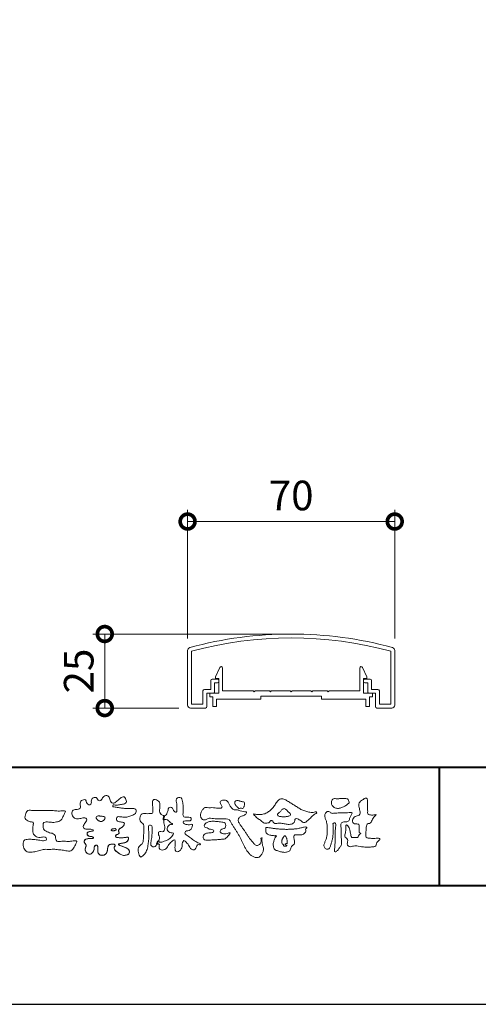
# Model space of a CAD drawing. Units: millimetres. Extents: x 0 to 420, y 0 to 297.
# Drawn here: x 60 to 99, y 0 to 83 of the extents above; entities that cross this region are included whole.
import ezdxf

# ---------------------------------------------------------------- set-up
doc = ezdxf.new("R2010")
doc.units = ezdxf.units.MM
for name, color, linetype, lineweight in [('AM_0', 7, 'Continuous', 18), ('AM_1', 14, 'Continuous', 40), ('AM_5', 3, 'Continuous', 9)]:
    doc.layers.add(name, color=color, linetype=linetype, lineweight=lineweight)
doc.layers.add('AM_VIEWS', color=1, linetype='Continuous', lineweight=25, plot=False)
doc.styles.add('ゴシック', font='msgothic.ttc')
doc.dimstyles.new('VF$0', dxfattribs={"dimtxt": 10, "dimasz": 10, "dimexe": 4, "dimexo": 4, "dimgap": 2.5, "dimtad": 1, "dimdsep": 46, "dimtxsty": 'ゴシック', "dimblk": 'DOTSMALL', "dimcen": 0, "dimclrd": 256, "dimclre": 256, "dimclrt": 2, "dimadec": 0, "dimazin": 2, "dimtp": 0.1, "dimtm": 0.1, "dimtfac": 0.71, "dimtmove": 0, "dimatfit": 3, "dimldrblk": 'OPEN30', "dimfxl": 1, "dimlwd": -1, "dimlwe": -1, "dimarcsym": 0})

# ---------------------------------------------------------------- blocks, each defined once
blk = doc.blocks.new('_DotSmall')
at = {"color": 0, "linetype": 'ByBlock', "const_width": 0.5}
blk.add_lwpolyline([(-0.0625, 0, 1), (0.0625, 0, 1)], format="xyb", close=True, dxfattribs=at)
blk = doc.blocks.new('*D17')
at = {"layer": 'AM_5', "linetype": 'Continuous'}
for p, q in [((74.25, 30.86), (74.25, 41.742)), ((91.75, 30.86), (91.75, 41.742)), ((74.25, 40.742), (91.75, 40.742))]:
    blk.add_line(p, q, dxfattribs=at)
at = {"layer": 'Defpoints', "color": 0}
for p in [(91.75, 40.742), (74.25, 29.86), (91.75, 29.86)]:
    blk.add_point(p, dxfattribs=at)
at = {"layer": 'AM_5', "xscale": 2.5, "yscale": 2.5, "zscale": 2.5, "rotation": 180}
blk.add_blockref('_DotSmall', (74.25, 40.742), dxfattribs=at)
at = {"layer": 'AM_5', "xscale": 2.5, "yscale": 2.5, "zscale": 2.5}
blk.add_blockref('_DotSmall', (91.75, 40.742), dxfattribs=at)
at = {"layer": 'AM_5', "color": 2, "insert": (83, 42.617), "char_height": 2.5, "attachment_point": 5, "style": 'ゴシック'}
blk.add_mtext('70', dxfattribs=at)
blk = doc.blocks.new('_Open30')
at = {"color": 0, "linetype": 'ByBlock', "lineweight": -2}
for p, q in [((-1, 0.267949), (0, 0)), ((0, 0), (-1, -0.267949)), ((0, 0), (-1, 0))]:
    blk.add_line(p, q, dxfattribs=at)
blk = doc.blocks.new('*D21')
at = {"layer": 'AM_5', "linetype": 'Continuous'}
for p, q in [((82, 31.251), (66.25, 31.251)), ((67.25, 25), (67.25, 31.251)), ((73.5, 25), (66.25, 25))]:
    blk.add_line(p, q, dxfattribs=at)
at = {"layer": 'Defpoints', "color": 0}
for p in [(67.25, 31.251), (83, 31.251), (74.5, 25)]:
    blk.add_point(p, dxfattribs=at)
at = {"layer": 'AM_5', "xscale": 2.5, "yscale": 2.5, "zscale": 2.5}
for p, rotation in [((67.25, 31.251), 90), ((67.25, 25), 270)]:
    blk.add_blockref('_DotSmall', p, dxfattribs=dict(at, rotation=rotation))
at = {"layer": 'AM_5', "color": 2, "insert": (65.375, 28.125), "char_height": 2.5, "attachment_point": 5, "rotation": 90, "style": 'ゴシック'}
blk.add_mtext('25', dxfattribs=at)

msp = doc.modelspace()

# ---------------------------------------------------------------- linework, layer by layer
at = {"layer": 'AM_0'}
for p, q in [((74.25, 25.25), (74.25, 29.8604)), ((74.575, 25.325), (74.575, 29.8031)), ((91.425, 25.325), (91.425, 29.8031)), ((91.75, 25.25), (91.75, 29.8604)), ((76.5998, 27.6249), (76.9609, 28.4264)), ((77.1998, 26.45), (77.1998, 28.375)), ((88.7998, 26.45), (88.7998, 28.375)), ((89.3999, 27.6249), (89.0388, 28.4264)), ((76.775, 27.45), (76.325, 27.45)), ((76.5998, 27.5), (76.5998, 27.6249)), ((76.8998, 27.5), (76.5998, 27.5)), ((76.8998, 26.25), (76.8998, 27.5)), ((89.0998, 26.25), (89.0998, 27.5)), ((89.0998, 27.5), (89.3999, 27.5)), ((89.225, 27.45), (89.675, 27.45)), ((89.3999, 27.5), (89.3999, 27.6249)), ((76.2, 26.575), (76.2, 27.325)), ((76.525, 26.325), (76.525, 27.125)), ((76.775, 27.125), (76.525, 27.125)), ((76.9, 27.25), (76.9, 27.325)), ((89.1, 27.25), (89.1, 27.325)), ((89.225, 27.125), (89.475, 27.125)), ((89.475, 26.325), (89.475, 27.125)), ((89.8, 26.575), (89.8, 27.325)), ((75.55, 25.325), (75.55, 26.45)), ((76.2, 26.575), (75.675, 26.575)), ((75.875, 25.125), (75.875, 26.25)), ((76.45, 26.25), (75.875, 26.25)), ((76.1373, 26.25), (76.1373, 25.95)), ((76.1373, 26.25), (76.8998, 26.25)), ((76.1373, 25.95), (76.3873, 25.95)), ((76.3873, 25.95), (76.3873, 25.125)), ((79.7998, 26.45), (77.1998, 26.45)), ((79.8748, 26.375), (79.7998, 26.45)), ((79.9498, 26.45), (79.8748, 26.375)), ((81.1748, 26.45), (79.9498, 26.45)), ((80.4373, 26), (80.4373, 25.75)), ((85.5623, 26), (80.4373, 26)), ((81.1748, 26.45), (81.2498, 26.375)), ((81.2498, 26.375), (81.3248, 26.45)), ((81.3248, 26.45), (82.9248, 26.45)), ((82.9248, 26.45), (82.9998, 26.375)), ((82.9998, 26.375), (83.0748, 26.45)), ((83.0748, 26.45), (84.6748, 26.45)), ((84.7498, 26.375), (84.6748, 26.45)), ((84.8248, 26.45), (84.7498, 26.375)), ((86.0498, 26.45), (84.8249, 26.45)), ((85.5623, 26), (85.5623, 25.75)), ((86.0499, 26.45), (86.1249, 26.375)), ((86.1249, 26.375), (86.1999, 26.45)), ((86.1999, 26.45), (88.7998, 26.45)), ((89.8623, 26.25), (89.0998, 26.25)), ((89.55, 26.25), (90.125, 26.25)), ((89.6123, 25.95), (89.6123, 25.125)), ((89.8623, 25.95), (89.6123, 25.95)), ((89.8, 26.575), (90.325, 26.575)), ((89.8623, 26.25), (89.8623, 25.95)), ((90.125, 25.125), (90.125, 26.25)), ((90.45, 25.325), (90.45, 26.45)), ((74.5, 25), (75.75, 25)), ((74.575, 25.325), (75.55, 25.325)), ((76.3873, 25.125), (76.6873, 25.125)), ((79.1873, 25.75), (76.6873, 25.75)), ((76.6873, 25.75), (76.6873, 25.125)), ((80.4373, 25.75), (76.6873, 25.75)), ((85.5623, 25.75), (89.3123, 25.75)), ((89.3123, 25.75), (89.3123, 25.125)), ((89.6123, 25.125), (89.3123, 25.125)), ((91.5, 25), (90.25, 25)), ((91.425, 25.325), (90.45, 25.325))]:
    msp.add_line(p, q, dxfattribs=at)
for points in [[(68.9227, 15.2933, 0.0927276), (68.7607, 15.3603, -0.0166029), (68.5869, 15.3892, 0.0028439), (68.4159, 15.4315, -0.1965817), (68.2646, 15.512, -0.1808127), (68.2427, 15.6829, -0.2365724), (68.337, 15.824, -0.1247718), (68.5107, 15.8333, 0.0004612), (68.686, 15.8134, 0.0123113), (68.8615, 15.7979, 0.026894), (69.0378, 15.7961, 0.03998), (69.2123, 15.818, 0.0323092), (69.3817, 15.8657, 0.021334), (69.5449, 15.931, 0.0166096), (69.7032, 16.008, 0.1037076), (69.8401, 16.1164, 0.1371477), (69.9039, 16.2779, 0.1834902), (69.8683, 16.4462, 0.1777256), (69.7141, 16.521, 0.0395586), (69.5386, 16.536, 0.0155925), (69.3624, 16.5311, -0.0114958), (69.1868, 16.5256, -0.0117913), (69.0107, 16.5285, -0.0108806), (68.8352, 16.5393, -0.0103404), (68.66, 16.5576, -0.011057), (68.4856, 16.5833, -0.0104018), (68.3132, 16.6169, 0.0229207), (68.14, 16.6457, -0.0656875), (67.9668, 16.6755, -0.5561488), (67.9698, 16.8209, -0.1923874), (68.1401, 16.8189, 0.0846519), (68.3155, 16.8123, 0.0261869), (68.4889, 16.8465, -0.0374987), (68.6625, 16.8744, 0.0292559), (68.8363, 16.8974, 0.100052), (68.998, 16.9643, 0.2591507), (69.0748, 17.1145, 0.0903152), (69.0391, 17.2855, 0.0691047), (68.9582, 17.4421, 0.2833573), (68.8096, 17.5189, 0.112674), (68.6483, 17.4523, 0.0287249), (68.5071, 17.3465, 0.0057093), (68.3723, 17.2325, -0.0078035), (68.2376, 17.1191, -0.0252374), (68.0964, 17.0146, -0.2120279), (67.9296, 16.9767, -0.1443394), (67.7825, 17.0686, -0.0973566), (67.6948, 17.22, -0.0254455), (67.6459, 17.389, 0.0993856), (67.5765, 17.5502, 0.1907358), (67.4266, 17.6326, 0.1621594), (67.2575, 17.5991, 0.0870833), (67.1221, 17.4883, 0.0465025), (67.0195, 17.3453, -0.0570045), (66.917, 17.2016, -0.3875985), (66.7567, 17.1875, -0.1303114), (66.635, 17.3121, 0.1807969), (66.5281, 17.4463, 0.1569493), (66.3557, 17.4576, 0.1365777), (66.2015, 17.3767, 0.1627611), (66.1178, 17.2251, 0.0378353), (66.1209, 17.0498, -0.1980122), (66.0613, 16.8887, -0.3235329), (65.9052, 16.8361, -0.0993802), (65.7687, 16.9458, -0.1070615), (65.686, 17.0996, 0.1198386), (65.6325, 17.2629, 0.1185902), (65.4587, 17.2578, 0.0935194), (65.2959, 17.1923, 0.1762009), (65.1905, 17.0557, 0.0945022), (65.1745, 16.8816, 0.0366143), (65.2021, 16.7079, -0.2761882), (65.1733, 16.5429, -0.1380361), (65.0201, 16.4601, -0.0684551), (64.8448, 16.4472, 0.1054655), (64.6715, 16.4249, 0.1310644), (64.5354, 16.3165, 0.1359524), (64.4701, 16.1551, 0.1057843), (64.4888, 15.9812, 0.0867616), (64.5701, 15.8258, 0.1061755), (64.7031, 15.7109, 0.0914586), (64.8694, 15.6587, 0.0566247), (65.045, 15.6569, 0.0336306), (65.2185, 15.6861, -0.0028118), (65.3897, 15.7288, -0.1003297), (65.5646, 15.7392, -0.2180484), (65.7039, 15.6397, -0.2677035), (65.6992, 15.4715, -0.0465048), (65.6042, 15.3234, 0.021089), (65.5014, 15.1808, 0.1011516), (65.4343, 15.0189, 0.2337491), (65.4913, 14.8586, 0.1723098), (65.6464, 14.7837, 0.050172), (65.822, 14.7807, -0.0138794), (65.9977, 14.7899, -0.0981624), (66.1709, 14.7643, -0.1663914), (66.2923, 14.6412)], [(72.2416, 15.9172, 0.0374744), (72.1961, 15.7035, 0.4016352), (72.2403, 15.5317, -0.2934565), (72.4392, 15.5945, -0.1208741), (72.6317, 15.4947, -0.0383724), (72.7789, 15.3337, 0.1480903), (72.9826, 15.2651, -0.9200716), (72.884, 15.1999, 0.0808884), (72.6819, 15.1183, 0.137603), (72.5481, 14.9495, 0.1765138), (72.5287, 14.7359, 0.1604513), (72.6518, 14.5601, 0.1292969), (72.8519, 14.478, -0.1006919), (73.0615, 14.4295, -0.2391159), (72.9837, 14.2387, -0.0302936), (72.8332, 14.0802, -0.0321869), (72.6659, 13.939, -0.0518147), (72.4777, 13.8292, -0.0311864), (72.2733, 13.7543, -0.0061104), (72.0635, 13.6931, -0.2069054), (71.852, 13.6945, 0.9287262), (71.7353, 13.7693, 0.0672894), (71.631, 13.5776, 0.7694842), (71.7653, 13.5564, -0.5129802), (71.8596, 13.3941, 0.0919238), (71.8537, 13.1766, 0.2404389), (72.0038, 13.0284, 0.1488064), (72.2195, 13.0269, 0.1211931), (72.4087, 13.133, 0.0550684), (72.5492, 13.3002, -0.0017979), (72.6732, 13.4798, -0.0378254), (72.8117, 13.6485, -0.044854), (72.9771, 13.7907, -0.1937548), (73.1728, 13.8693, -0.156134), (73.2085, 13.6598, -0.0348392), (73.2008, 13.4416, 0.0216203), (73.1847, 13.2238, 0.073962), (73.209, 13.0068, 0.3810707), (73.3642, 12.8796, 0.1354915), (73.5691, 12.9493, 0.1291223), (73.7151, 13.1091, 0.0833555), (73.7806, 13.3174, 0.007099), (73.8043, 13.5346, -0.0884262), (73.8651, 13.7436, -0.7123671), (74.0359, 13.764, -0.0389382), (74.195, 13.6131, -0.0401075), (74.3265, 13.4393, -0.0109137), (74.4379, 13.2515, 0.1171086), (74.5841, 13.0916, 0.1872021), (74.7921, 13.0432, 0.2938335), (74.9519, 13.1745, -0.0216753), (75.0313, 13.3783, -0.4033307), (75.2046, 13.477, 0.7263742), (75.3316, 13.5533, -0.0148657), (75.1288, 13.6366, -0.0247145), (74.9339, 13.7369, -0.0233246), (74.75, 13.8558, -0.0107016), (74.5752, 13.9872, 0.0093797), (74.4008, 14.119, 0.0161387), (74.2188, 14.24, -0.0772438), (74.0485, 14.375, -0.3140668), (74.0717, 14.578, -0.1329045), (74.2744, 14.6496, 0.0887224), (74.4807, 14.7198, 0.2363805), (74.6056, 14.8903, -0.0502097), (74.6684, 15.0997, 0.7620382), (74.5276, 15.1685, -0.0445506), (74.3095, 15.1519, -0.0594167), (74.0946, 15.1836, -0.2038603), (73.9152, 15.2981, -0.6585215), (73.9643, 15.4662, -0.0372568), (74.1823, 15.4808, -0.0304178), (74.4012, 15.4906, 0.4723244), (74.556, 15.6073, 0.4268251), (74.4585, 15.7778, 0.0511233), (74.2409, 15.7949, -0.0015143), (74.0222, 15.7903, -0.3276163), (73.8685, 15.9252, -0.0958827), (73.8682, 16.1425, 0.0184411), (73.878, 16.361, 0.008621), (73.876, 16.5798, 0.0094806), (73.8677, 16.7971, 0.0222339), (73.8455, 17.0146, 0.033889), (73.7992, 17.2275, 0.1268823), (73.7049, 17.422, 0.2112911), (73.4958, 17.4569, 0.207726), (73.3158, 17.3436, 0.1718358), (73.2984, 17.1299, -0.040282), (73.3273, 16.9136, -0.0116645), (73.33, 16.6952, 0.0156175), (73.3365, 16.4768, -0.079914), (73.3287, 16.2589, -0.4935874), (73.1456, 16.2703, -0.1217912), (73.022, 16.4491, 0.1756594), (72.8793, 16.6081, 0.284126), (72.6718, 16.5934, 0.2113496), (72.6041, 16.3934, -0.0651806), (72.5363, 16.1863, -0.0284787), (72.435, 15.9929, -0.3601374), (72.2469, 15.916)], [(90.1766, 16.0085, -0.0647802), (90.0534, 15.8634, 0.0622099), (89.9289, 15.7191, 0.0344836), (89.8356, 15.5529, -0.0030299), (89.7527, 15.381, -0.321468), (89.6099, 15.2724, 0.1641973), (89.4319, 15.2156, 0.1304434), (89.3518, 15.0448, 0.0496936), (89.3293, 14.8549, -0.0031333), (89.3247, 14.6641, -0.0010254), (89.3156, 14.4735, 0.0156003), (89.3122, 14.2827, 0.120913), (89.3428, 14.0966, 0.1932108), (89.5098, 14.0153, 0.0233447), (89.7002, 14.0075, 0.0034608), (89.8906, 14.0059, 0.0027132), (90.0806, 14.0068, 0.0012912), (90.2713, 14.0092, -0.0518219), (90.4617, 13.9988, -0.6991579), (90.4394, 13.8599, 0.0159558), (90.304, 13.7255, 0.1288922), (90.2193, 13.5568, -0.0943735), (90.1502, 13.3795, -0.1782105), (89.9817, 13.3001, -0.0183006), (89.792, 13.2788, -0.012547), (89.601, 13.2682, -0.0099522), (89.4102, 13.2662, -0.011504), (89.2195, 13.2723, -0.0135944), (89.0299, 13.2879, -0.0155959), (88.841, 13.3147), (88.6532, 13.3491, 0.0301853), (88.4638, 13.3723, 0.0676959), (88.2736, 13.3587, 0.0017958), (88.0905, 13.3061, -0.1442349), (87.9021, 13.3079, -0.1965497), (87.7714, 13.4401, -0.1495523), (87.7471, 13.6266, 0.0076151), (87.7851, 13.814, 0.2639399), (87.7161, 13.9834, -0.013958), (87.576, 14.1131, -0.2871968), (87.5297, 14.2893, 0.006403), (87.5785, 14.4738, 0.0263773), (87.6132, 14.662, 0.0414916), (87.6235, 14.8517, -0.0125503), (87.6069, 15.0418, -0.6088474), (87.7341, 15.1278, -0.096312), (87.846, 14.9752, -0.0323186), (87.9259, 14.8004, -0.0374447), (87.9796, 14.617, -0.0149022), (88.0124, 14.4294, 0.0153596), (88.046, 14.2416, 0.2197469), (88.1356, 14.081, 0.1244515), (88.323, 14.0689, -0.0381987), (88.5134, 14.0784, 0.3734577), (88.6753, 14.1281, -0.2013353), (88.734, 14.3038, -0.0282233), (88.8877, 14.4171, -0.0109046), (88.7438, 14.5077, -0.0829126), (88.7393, 14.6969, 0.0123242), (88.735, 14.8877, -0.0460661), (88.7454, 15.078, 0.419631), (88.6397, 15.2134, 0.0763181), (88.4502, 15.2296, -0.1835365), (88.2692, 15.2735, -0.1697093), (88.1924, 15.4428, -0.1294853), (88.2133, 15.6304, -0.0877503), (88.328, 15.7818, -0.1132585), (88.4836, 15.89, -0.0252078), (88.6691, 15.9355, 0.2875757), (88.8087, 16.0503, 0.1047475), (88.8175, 16.2389, 0.0228858), (88.7837, 16.4265, -0.0060438), (88.7441, 16.6135, -0.0381555), (88.7205, 16.8034, -0.105344), (88.7484, 16.9911, -0.1373444), (88.8685, 17.1357, -0.0164006), (89.0271, 17.2422, 0.0141402), (89.1814, 17.3562, -0.2240993), (89.361, 17.3979, -0.2404898), (89.4506, 17.239, -0.0568523), (89.4609, 17.0485, -0.0086308), (89.4444, 16.858, 0.0343362), (89.4422, 16.6676, 0.0066483), (89.4556, 16.4776, -0.0164286), (89.465, 16.287, 0.0255411), (89.4667, 16.0961, 0.3285251), (89.6069, 15.9871, 0.044435), (89.7974, 15.9747, 0.0153749), (89.9886, 15.9782, 0.0510059), (90.1763, 16.0073)], [(61.1841, 16.3483, -0.0099592), (61.3976, 16.3591, -0.0091764), (61.6114, 16.3608, 0.0017553), (61.8252, 16.3598, 0.0012302), (62.039, 16.3602, -0.000416), (62.2526, 16.361, -0.0030205), (62.4662, 16.3604, -0.005621), (62.6797, 16.3561, -0.0082015), (62.8931, 16.3459, -0.0093583), (63.1063, 16.3279, 0.0135302), (63.3199, 16.3107, 0.0394094), (63.5333, 16.3166, -0.0668266), (63.7464, 16.3204, -0.124044), (63.9409, 16.302, -0.017983), (63.8635, 16.1059, -0.0501365), (63.7681, 15.9157, 0.0364029), (63.6688, 15.7262, -0.1041289), (63.5517, 15.5494, -0.1029152), (63.3723, 15.4368, -0.0501893), (63.1658, 15.3854, -0.0182493), (62.9533, 15.357, -0.0436299), (62.7406, 15.3583, -0.0056995), (62.5279, 15.381, 0.0498962), (62.3147, 15.3865, 0.1292167), (62.1102, 15.3376, 0.2095889), (62.0477, 15.1402, 0.0189792), (62.048, 14.9262, 0.1417679), (62.1205, 14.7282, 0.107377), (62.294, 14.6063, 0.0164833), (62.4886, 14.517, 0.0443928), (62.691, 14.4517, -0.0820065), (62.8969, 14.4007, -0.0848349), (63.0557, 14.2595, -0.0522266), (63.0867, 14.0491, 0.0561418), (63.1382, 13.8428, 0.3413678), (63.3009, 13.7278, 0.0210914), (63.5139, 13.7451, -0.0144071), (63.7272, 13.7601, -0.0243657), (63.9406, 13.7582, 0.0153287), (64.154, 13.7469, 0.0292606), (64.367, 13.7629, -0.0047186), (64.579, 13.7871, -0.0318859), (64.792, 13.8039, -0.7011983), (64.8584, 13.6512, -0.0184994), (64.7689, 13.4565, -0.0234428), (64.6637, 13.2705, 0.003185), (64.5526, 13.088, -0.1256519), (64.3945, 12.9471, -0.1762352), (64.1862, 12.9289, -0.0016543), (63.9749, 12.9645, 0.0081383), (63.7637, 12.9967, 0.0035089), (63.5525, 13.0238, -0.0018006), (63.3404, 13.0502, 0.0064257), (63.1275, 13.0769, 0.0315525), (62.9141, 13.0874, 0.0056087), (62.7007, 13.0753, -0.0180361), (62.4871, 13.0746, 0.00883), (62.273, 13.0796, 0.0458961), (62.0611, 13.0596, 0.0230053), (61.8535, 13.0096, -0.0028669), (61.6477, 12.9514, -0.0133635), (61.4398, 12.9016, -0.0113577), (61.2304, 12.8625, -0.015379), (61.0185, 12.833, -0.0757197), (60.8052, 12.8404, -0.1139085), (60.6147, 12.9329, -0.0942139), (60.4729, 13.0903, -0.0746319), (60.3902, 13.2871, -0.0611958), (60.3643, 13.4984, -0.0326564), (60.3765, 13.7112, -0.2617045), (60.4967, 13.8767, -0.0989923), (60.7051, 13.9163, -0.0118073), (60.9193, 13.9263, -0.0201432), (61.1323, 13.9221, -0.0149592), (61.3445, 13.9028, -0.0092934), (61.5564, 13.8731, -0.000462), (61.7675, 13.839, 0.0105119), (61.9799, 13.809, 0.0937002), (62.1923, 13.8121, 0.3336978), (62.3401, 13.9445, 0.3258289), (62.2146, 14.0998, 0.142409), (62.0041, 14.113, -0.0298921), (61.7918, 14.0875, -0.0713698), (61.5792, 14.1046, -0.0962982), (61.3871, 14.1943, -0.1243473), (61.2444, 14.3504, -0.0717284), (61.1831, 14.5545, -0.0501081), (61.1701, 14.7683, -0.0070694), (61.1768, 14.9817, -0.0553058), (61.216, 15.1914, 0.4393587), (61.1712, 15.3738, 0.0253549), (60.959, 15.4028, -0.0785361), (60.7605, 15.4802, -0.0524241), (60.5865, 15.6035, -0.2771761), (60.4943, 15.7854, -0.061721), (60.5465, 15.9925, -0.0066305), (60.6216, 16.1925, -0.1838268), (60.757, 16.3522, -0.1337831), (60.9673, 16.3706, -0.0228119), (61.1801, 16.3489)], [(82.0261, 15.8563, -0.1043841), (81.9155, 15.9029, -0.219924), (81.8425, 15.9944, -0.1693842), (81.8953, 16.1017, -0.0503939), (81.9851, 16.1832, 0.0241946), (82.0784, 16.2607, 0.0443924), (82.1576, 16.352, -0.0421815), (82.2359, 16.4436, -0.1064483), (82.3386, 16.507, -0.1968279), (82.4571, 16.5016, -0.0542233), (82.5608, 16.4388, -0.0543698), (82.6498, 16.3563, 0.0051452), (82.7291, 16.2643, 0.0601563), (82.8201, 16.1849, -0.0538181), (82.9154, 16.1098, -0.2605252), (82.9458, 15.9974, -0.2452641), (82.8666, 15.9114, -0.0396672), (82.7522, 15.8737, -0.0214935), (82.6332, 15.849, -0.0178091), (82.5132, 15.8335, -0.0172469), (82.3922, 15.8264, -0.017273), (82.2703, 15.8276, -0.0177448), (82.1487, 15.8374, -0.0186751), (82.0284, 15.8559)], [(68.9227, 15.2933, -0.0538848), (68.8779, 15.1389, -0.0983956), (68.7913, 15.0056, -0.0611627), (68.6609, 14.9131, 0.0376333), (68.5272, 14.8258, 0.1331027), (68.4288, 14.7013, 0.180236), (68.4423, 14.5443, -0.3074526), (68.4364, 14.3942, -0.0909309), (68.2917, 14.3269, 0.2483858), (68.1732, 14.2272, 0.481408), (68.2281, 14.0972, 0.0660326), (68.3852, 14.0663, 0.0230258), (68.5458, 14.0581, 0.0027311), (68.7064, 14.0589, 0.0178057), (68.866, 14.0645, 0.0291446), (69.0249, 14.086, -0.0666837), (69.1844, 14.1043, -0.4574123), (69.2578, 13.9837, -0.1063319), (69.2122, 13.8307, -0.1190196), (69.1035, 13.7151, -0.068728), (68.9582, 13.6465, -0.0340839), (68.8024, 13.6082, -0.0098506), (68.6441, 13.5837, 0.0238829), (68.4869, 13.5541, 1.0960151), (68.4611, 13.4536, 0.1116519), (68.6002, 13.3747), (68.7529, 13.3253, -0.0136289), (68.904, 13.2714, -0.0240428), (69.0503, 13.2063, -0.0382439), (69.1881, 13.124, -0.1016584), (69.2983, 13.009, -0.1413464), (69.3371, 12.8554, -0.1794363), (69.2829, 12.7078, -0.1110631), (69.1496, 12.6215, -0.0464972), (68.9963, 12.5745, -0.0699949), (68.8364, 12.5637, -0.0819012), (68.6819, 12.6031, -0.0406118), (68.5407, 12.679, -0.0170913), (68.4088, 12.7694, -0.0023501), (68.2804, 12.865, -0.0323877), (68.156, 12.9663, -0.108503), (68.065, 13.0965, -0.1547311), (68.0525, 13.254, -0.0385994), (68.1343, 13.3892, 0.3530481), (68.0413, 13.5043, 0.0784117), (67.8821, 13.5191, 0.0536704), (67.724, 13.4951, 0.1557965), (67.5842, 13.423, 0.1228434), (67.5174, 13.2792, 0.0261726), (67.4917, 13.1209, -0.020779), (67.4668, 12.9622, -0.0540336), (67.4191, 12.809, -0.1042944), (67.3268, 12.6785, -0.0998614), (67.1887, 12.5991, -0.0797225), (67.0319, 12.572, -0.0855254), (66.8739, 12.5963, -0.1506183), (66.7428, 12.6865, -0.1096025), (66.6795, 12.8321, -0.0421265), (66.6604, 12.9905, -0.0114953), (66.6575, 13.1503, 0.0158906), (66.6543, 13.3111, 0.4238445), (66.5645, 13.4245, 0.2126255), (66.4183, 13.3703, 0.229111), (66.3694, 13.2239, -0.0711249), (66.353, 13.0648, -0.0658612), (66.293, 12.9165, -0.0520418), (66.1997, 12.7848, -0.1029613), (66.0741, 12.6865, -0.1776575), (65.9176, 12.675, -0.0953068), (65.7732, 12.7436, -0.0944356), (65.6636, 12.8601, -0.1044616), (65.6085, 13.0091, -0.0872024), (65.613, 13.1683, -0.0336114), (65.6617, 13.3212, 0.2303089), (65.6522, 13.4766, 0.0326198), (65.561, 13.6085, -0.1919117), (65.5073, 13.7556, -0.1659706), (65.5949, 13.8869, -0.1083455), (65.7344, 13.9636, -0.0684387), (65.893, 13.9805, 0.0132617), (66.0527, 13.9828, 0.0369772), (66.2119, 14.0021, 0.7468771), (66.286, 14.0896, 0.1298278), (66.139, 14.1497, -0.0544423), (65.9818, 14.1725, -0.0935229), (65.8376, 14.2407, -0.1939052), (65.7583, 14.376, -0.3300054), (65.8172, 14.5149, -0.0688473), (65.9662, 14.5748, -0.0285766), (66.1234, 14.6066, 0.0058877), (66.2819, 14.6313)], [(68.891, 15.1727, -0.0842047), (68.8159, 15.0327, -0.0868304), (68.6934, 14.9325, 0.0167226), (68.5583, 14.8493, 0.0999139), (68.4463, 14.7376, 0.2356956), (68.4296, 14.5848, -0.1118524), (68.4598, 14.43, -0.2083241), (68.3342, 14.3416, 0.1395747), (68.1957, 14.268, 0.3606595), (68.1875, 14.1224, 0.1391936), (68.3359, 14.072, 0.0251013), (68.495, 14.0592, 0.0105387), (68.6543, 14.0585, 0.009394), (68.8126, 14.0613, 0.0275046), (68.9707, 14.0765, -0.0081672), (69.1283, 14.1036, -0.4474966), (69.2548, 14.04, -0.1265308), (69.2362, 13.8835, -0.1230623), (69.1492, 13.7512, -0.0855695), (69.0153, 13.6679, -0.0446482), (68.8635, 13.6206, -0.0195189), (68.7063, 13.5926, 0.0137341), (68.5499, 13.5679, 0.2631524), (68.421, 13.504, 0.1426063), (68.5386, 13.3999, 0.0338991), (68.6885, 13.3462, -0.0087634), (68.8394, 13.2956, -0.0194102), (68.9865, 13.2368, -0.0292241), (69.1278, 13.1636, -0.0672186), (69.2539, 13.0671, -0.1390092), (69.3298, 12.9296, -0.1416254), (69.3218, 12.7726, -0.1759837), (69.2185, 12.6557, -0.0586119), (69.0725, 12.594, -0.0564974), (68.9165, 12.5635, -0.0822057), (68.7586, 12.5768, -0.0605184), (68.6117, 12.6371, -0.0255216), (68.4766, 12.7212, -0.0101086), (68.3486, 12.814, -0.0030583), (68.2214, 12.9098, -0.0649809), (68.1077, 13.0206, -0.1332294), (68.0474, 13.1663, -0.2083776), (68.0847, 13.3165, 0.472806), (68.1152, 13.454, 0.2167883), (67.9748, 13.5169, 0.055424), (67.8157, 13.5133, 0.0531278), (67.6615, 13.4755, 0.1979935), (67.5487, 13.3696, 0.0722852), (67.5052, 13.2175, 0.0053075), (67.4836, 13.0596, -0.0316343), (67.4526, 12.9033, -0.0708722), (67.3914, 12.7568, -0.1142806), (67.2814, 12.6438, -0.0888299), (67.1348, 12.5839, -0.0785024), (66.9767, 12.5743, -0.0974535), (66.8244, 12.6178, -0.1555869), (66.7154, 12.7297, -0.0823013), (66.6705, 12.8814, -0.0299531), (66.6586, 13.0397, -0.005191), (66.6574, 13.1987, 0.0589596), (66.6459, 13.3578, 0.4343641), (66.5186, 13.4221, 0.2144672), (66.3905, 13.3346, 0.1237164), (66.3692, 13.1787, -0.0737315), (66.3408, 13.0233, -0.0604717), (66.2717, 12.8809, -0.0564032), (66.1727, 12.7566, -0.1264743), (66.0383, 12.6736, -0.1531756), (65.8822, 12.6857, -0.0915447), (65.7455, 12.7656, -0.0964931), (65.6466, 12.89, -0.1011161), (65.6048, 13.0425, -0.0835192), (65.6205, 13.2, 0.0075824), (65.6699, 13.3514, 0.2222333), (65.6374, 13.5023, 0.0038173), (65.5449, 13.6321, -0.2539109), (65.5143, 13.7815, -0.1336985), (65.6146, 13.9027, -0.1123571), (65.7575, 13.9693, -0.0523485), (65.9156, 13.9805, 0.0185776), (66.0742, 13.9841, 0.0415688), (66.2318, 14.0067, 1.0668898), (66.2703, 14.101, 0.1283942), (66.1207, 14.1516, -0.0660221), (65.9643, 14.1776, -0.101372), (65.8248, 14.2514, -0.190593), (65.7565, 14.3918, -0.3275453), (65.8289, 14.5222, -0.0597114), (65.9784, 14.5781, -0.0258626), (66.1353, 14.6084, 0.0071326), (66.2925, 14.6331)], [(68.891, 15.1727, -0.0826494), (68.8172, 15.0344, -0.0878108), (68.6971, 14.9348, 0.0134573), (68.5638, 14.8531, 0.0934624), (68.451, 14.745, 0.2354319), (68.4268, 14.5953, -0.0709789), (68.4623, 14.4428, -0.2631946), (68.3473, 14.3463, 0.0999388), (68.2065, 14.28, 0.3105375), (68.1756, 14.1368, 0.188684), (68.3143, 14.0752, 0.0258866), (68.4709, 14.0601, 0.0141152), (68.6283, 14.0583, 0.0047867), (68.7845, 14.0602, 0.0253945), (68.9406, 14.0722, 0.012484), (69.0956, 14.0991, -0.2636085), (69.2416, 14.0735, -0.181464), (69.2476, 13.9213, -0.1147338), (69.1783, 13.7817, -0.0994787), (69.0548, 13.6864, -0.0533613), (68.9079, 13.6315, -0.0257724), (68.7541, 13.5999, 0.000664), (68.5995, 13.5768, 0.0356858), (68.4461, 13.5419, 0.5512216), (68.4921, 13.428, 0.0843864), (68.6351, 13.3633, -0.0044812), (68.7843, 13.3148, -0.0154078), (68.9315, 13.2604, -0.0250934), (69.073, 13.1945, -0.0436489), (69.2062, 13.1103, -0.1102512), (69.3077, 12.9917, -0.1358911), (69.3362, 12.839, -0.183816), (69.2737, 12.6981, -0.0996468), (69.1402, 12.6177, -0.0460559), (68.9898, 12.5733, -0.0692578), (68.8333, 12.564, -0.0799296), (68.6823, 12.6029, -0.0401984), (68.544, 12.6769, -0.0171997), (68.4148, 12.765, -0.0031141), (68.2892, 12.8584, -0.0264567), (68.1665, 12.9563, -0.098524), (68.072, 13.0799, -0.1442021), (68.0482, 13.2334, -0.1682443), (68.1275, 13.366, 0.3939733), (68.0668, 13.4942, 0.1054744), (67.9131, 13.5197, 0.0547591), (67.7577, 13.503, 0.1002373), (67.6119, 13.4483, 0.1566792), (67.5285, 13.3191, 0.0428685), (67.4975, 13.1654, -0.0097037), (67.4758, 13.0098, -0.0409328), (67.4383, 12.8573, -0.085045), (67.3649, 12.719, -0.1099239), (67.2432, 12.622, -0.0821499), (67.0941, 12.5766, -0.0778885), (66.9385, 12.5796, -0.1108276), (66.7938, 12.637, -0.1439357), (66.7013, 12.7605, -0.0666006), (66.6665, 12.9124, -0.0236909), (66.658, 13.0689, -0.0018475), (66.6572, 13.2259, 0.1028065), (66.6367, 13.3809, 0.3540999), (66.4968, 13.4167, 0.2197215), (66.3819, 13.3169, 0.0719784), (66.3683, 13.1613, -0.0722942), (66.3355, 13.0083, -0.0580436), (66.2642, 12.8693, -0.0584283), (66.1642, 12.7485, -0.1317881), (66.0293, 12.6714, -0.1449581), (65.8755, 12.6881, -0.0900694), (65.7417, 12.7688, -0.0954564), (65.6453, 12.8924, -0.0995396), (65.6047, 13.043, -0.0823918), (65.62, 13.1984, 0.0034714), (65.669, 13.3476, 0.2241371), (65.6406, 13.4972, 0.0105613), (65.5495, 13.6251, -0.2302051), (65.511, 13.7716, -0.1431947), (65.6046, 13.8949, -0.1080888), (65.7428, 13.9658, -0.0623426), (65.8982, 13.9805, 0.0139549), (66.0545, 13.9829, 0.0360784), (66.2102, 14.0017, 0.6668026), (66.2901, 14.0861, 0.1280883), (66.1478, 14.1486, -0.0439384), (65.9928, 14.1695, -0.0865647), (65.8496, 14.2319, -0.1904835), (65.762, 14.3576, -0.3001512), (65.7989, 14.5013, -0.0914187), (65.9398, 14.5672, -0.0336093), (66.0931, 14.6017)], [(82.6628, 13.5482, 0.0288049), (82.6738, 13.6362, 0.0335944), (82.6738, 13.7249, 0.0275896), (82.6624, 13.8128, 0.0137458), (82.6438, 13.8995, 0.0147541), (82.6207, 13.9848, 0.0183479), (82.5919, 14.0684, 0.0311625), (82.5557, 14.1493, 0.1938268), (82.4895, 14.2051, 0.2977344), (82.4064, 14.1901, 0.0510665), (82.3539, 14.1194, 0.0087374), (82.3057, 14.0449, 0.0273526), (82.2628, 13.9669, 0.0392222), (82.2314, 13.8848, 0.0385541), (82.2131, 13.7981, 0.0370056), (82.208, 13.71, 0.0508166), (82.2174, 13.6219, 0.1029319), (82.2521, 13.5408, 0.0537651), (82.3165, 13.4808, -0.1643237), (82.3596, 13.4042, 0.4375734), (82.4207, 13.354, -0.0486243), (82.5092, 13.3527, 0.142539), (82.5964, 13.3485, 0.5229065), (82.6152, 13.4196, 0.0100243), (82.5315, 13.4486, -0.5083139), (82.499, 13.518, -0.2576096), (82.5728, 13.56, -0.0981276), (82.6604, 13.549)]]:
    msp.add_lwpolyline(points, format="xyb", dxfattribs=at)
for points in [[(71.6317, 13.5119, -0.1079589), (71.5215, 13.3253, -0.315483), (71.3188, 13.2935, -0.1793908), (71.1572, 13.4334, -0.1572532), (71.1519, 13.6485, 0.0024197), (71.186, 13.8642, 0.006186), (71.2164, 14.0805, 0.0104565), (71.2397, 14.2976, 0.0154563), (71.2517, 14.5163, 0.0067725), (71.2519, 14.7344, 0.0180542), (71.2484, 14.9529, 0.3544575), (71.1256, 15.1139, 0.4715278), (70.9549, 15.0276, 0.0763309), (70.9501, 14.8107, -0.0062249), (70.9658, 14.592, -0.0092007), (70.9746, 14.3733, -0.0115165), (70.9744, 14.1549, -0.011395), (70.964, 13.9368, -0.0085184), (70.9448, 13.7198, -0.0101678), (70.9178, 13.5035, -0.0147447), (70.8802, 13.2878, -0.0250083), (70.8259, 13.0764, -0.0379706), (70.7454, 12.873, -0.0519497), (70.6302, 12.688, -0.0535144), (70.4783, 12.5317, -0.1564053), (70.2908, 12.4314, -0.3242507), (70.169, 12.5957, 0.0048689), (70.1106, 12.8061, -0.0555075), (70.0729, 13.0209, -0.1144147), (70.1105, 13.2341, -0.1125842), (70.2449, 13.4037, 0.0345213), (70.4049, 13.5521, 0.1326864), (70.4933, 13.7487, 0.0334061), (70.5157, 13.966, 0.0005562), (70.5287, 14.184, 0.0029126), (70.5402, 14.4021, 0.0054802), (70.5481, 14.6211, 0.0079237), (70.5501, 14.8394, 0.027726), (70.5394, 15.0572, 0.1980346), (70.4575, 15.2534, -0.071314), (70.294, 15.396, -0.1266158), (70.2185, 15.5982, -0.0982679), (70.2358, 15.8145, -0.1116071), (70.3372, 16.006, -0.20526), (70.5261, 16.1033, -0.0389365), (70.7435, 16.0899, 0.0252573), (70.9616, 16.0893, 0.0320259), (71.1794, 16.0998, 0.4173491), (71.3247, 16.2332, 0.0060624), (71.316, 16.4522, 0.0210751), (71.3038, 16.6706, -0.0120156), (71.2823, 16.8876, -0.0614715), (71.2937, 17.1046, -0.2732305), (71.402, 17.2806, -0.1333879), (71.6163, 17.2569, -0.12091), (71.8016, 17.1443, -0.1320796), (71.9006, 16.9526, -0.0732295), (71.9185, 16.7353, -0.0189343), (71.8926, 16.5186, 0.0663698), (71.8871, 16.3012, 0.1066026), (71.959, 16.0963, 0.1528831), (72.1199, 15.9546, -0.3318781), (72.286, 15.8429, -0.0695424), (72.2502, 15.6285, 0.1084958), (72.2326, 15.4128, 0.0347563), (72.2816, 15.2002, -0.0372869), (72.3295, 14.9873, -0.1020638), (72.313, 14.7712, -0.1391017), (72.2129, 14.5806, -0.1424859), (72.0003, 14.5844, 0.2429822), (71.8008, 14.5197, 0.2007967), (71.8031, 14.309, -0.0096778), (71.8772, 14.1034, -0.1807866), (71.8445, 13.8923, -0.0087504), (71.7451, 13.6971, -0.0352597)], [(79.8319, 13.603, 0.1557165), (80.0212, 13.4259, 0.221474), (80.2753, 13.4463, 0.2122262), (80.4321, 13.6477, 0.0751178), (80.4575, 13.9093, -0.8204738), (80.5471, 14.0549, -0.0035283), (80.5246, 13.7997, 0.010212), (80.561, 13.5388, 0.0294754), (80.6311, 13.2845, -0.1106528), (80.6587, 13.0245, -0.0832986), (80.5795, 12.7746, -0.0596605), (80.4365, 12.5539, -0.1379022), (80.2252, 12.4022, -0.1296119), (79.9649, 12.3963, -0.079161), (79.7205, 12.4924, -0.0636512), (79.5131, 12.6544, -0.0372516), (79.3426, 12.8547, -0.0242357), (79.1967, 13.0739, -0.0159454), (79.0689, 13.3043, -0.0077715), (78.9524, 13.5397), (78.8392, 13.7776, 0.0078078), (78.7223, 14.0138, 0.0109725), (78.5955, 14.2455, 0.0074735), (78.4605, 14.4718, 0.0039976), (78.3204, 14.695, 0.0004888), (78.1779, 14.9174, -0.003138), (78.0365, 15.1407, -0.0067609), (77.9001, 15.366, 0.0400126), (77.7607, 15.5874, 0.1030725), (77.5057, 15.6411, 0.0189621), (77.2423, 15.6498, -0.0012658), (76.9786, 15.6488, -0.0113856), (76.7153, 15.6568, -0.0080605), (76.4525, 15.6749, -0.0015265), (76.1903, 15.699, 0.1526987), (75.9344, 15.6527, -0.0853183), (75.6897, 15.5584, -0.2566604), (75.4531, 15.6472, -0.1362689), (75.3437, 15.8837, -0.125605), (75.364, 16.1434, -0.0710813), (75.4847, 16.3765, -0.0845186), (75.6603, 16.5717, -0.253842), (75.9127, 16.6004, 0.0652934), (76.1753, 16.5919, -0.0398152), (76.4377, 16.5912, -0.0042023), (76.6994, 16.5652, 0.0344363), (76.9623, 16.5559, 0.4554254), (77.1596, 16.661, 0.0848244), (77.0515, 16.8998, -0.278959), (77.0229, 17.1479, -0.1379806), (77.2684, 17.2273, -0.1796394), (77.5242, 17.2002, -0.1073618), (77.7014, 17.0079, -0.0163268), (77.828, 16.7769, 0.0615657), (77.9759, 16.5599, 0.1571523), (78.195, 16.4219, 0.0221227), (78.4581, 16.4113, -0.0476225), (78.7021, 16.3189, -0.0798181), (78.9611, 16.2767, 0.0173369), (79.2181, 16.2304, -0.2594313), (79.1144, 16.0048, -0.1186258), (78.8775, 15.8945, 0.1200457), (78.6383, 15.7905, 0.1776308), (78.5284, 15.5572, 0.1517015), (78.5942, 15.3069, 0.030846), (78.7443, 15.089, -0.0085873), (78.8971, 14.8742, -0.004815), (79.0441, 14.6554, -0.0002333), (79.1888, 14.4352, 0.0049742), (79.3357, 14.2161, 0.0104478), (79.4889, 14.0022, 0.0157195), (79.6533, 13.7963, 0.0199995)], [(78.2382, 16.9196, -0.0618342), (78.2403, 17.0256, -0.105266), (78.2746, 17.1249, -0.2023118), (78.3594, 17.183, -0.0722737), (78.4645, 17.1902, -0.0278078), (78.5696, 17.1786, -0.0241368), (78.6735, 17.1559, -0.0157192), (78.7747, 17.125, 0.0264386), (78.8761, 17.0957, -0.0051014), (78.9802, 17.0762, -0.32301), (79.0556, 17.0121, -0.0517338), (79.0553, 16.9065, -0.0303226), (79.0458, 16.8011, -0.0524941), (79.0159, 16.7, -0.0286135), (78.9703, 16.605, -0.2343514), (78.9006, 16.5317, -0.0760689), (78.7958, 16.5431, 0.0872644), (78.6903, 16.5447, -0.0900169), (78.5861, 16.5309, -0.1099298), (78.506, 16.598, 0.0133967), (78.4267, 16.668, -0.0403224), (78.354, 16.7431, -0.0292417), (78.2918, 16.8284, -0.0205411)], [(79.8203, 16.0724, 0.0249009), (79.9937, 16.037, 0.0236595), (80.1701, 16.0185, 0.0227539), (80.3478, 16.0165, 0.0222144), (80.5251, 16.0304, 0.029308), (80.7006, 16.0613, 0.0578575), (80.8664, 16.1229, 0.0263819), (81.0199, 16.2124, 0.0170777), (81.1671, 16.3131, 0.0282229), (81.3039, 16.4262, 0.0266932), (81.4269, 16.5538, 0.021991), (81.5371, 16.6932, 0.0124789), (81.6374, 16.8408, -0.0053129), (81.7354, 16.9898, -0.023442), (81.8414, 17.1322, -0.0412442), (81.9649, 17.2598, -0.134668), (82.1203, 17.3422, -0.0984859), (82.297, 17.3405, -0.0619629), (82.4638, 17.2838, -0.0244189), (82.6196, 17.1988, -0.0021258), (82.7719, 17.107, -0.0017933), (82.9243, 17.0137, -0.0014666), (83.0754, 16.9197, -0.0011219), (83.2256, 16.8252, -0.0007663), (83.3755, 16.7301, -0.0004057), (83.5254, 16.6346, 0.0055041), (83.6764, 16.5397, 0.015891), (83.8314, 16.4514, 0.026514), (83.9926, 16.3769, 0.0205527), (84.1599, 16.3191, 0.0076524), (84.3308, 16.2706, 0.0025751), (84.503, 16.2242, 0.0313973), (84.6774, 16.1895, 0.0590004), (84.854, 16.187, 0.0570748), (85.0264, 16.2299, -0.4327575), (85.1689, 16.1704, -0.112622), (85.0242, 16.0721, 0.0640604), (84.8755, 15.9745, 0.0338995), (84.7534, 15.8453, -0.0346032), (84.6252, 15.7228, 0.0022015), (84.4894, 15.608, 0.0316796), (84.3614, 15.4839, -0.1074291), (84.2258, 15.3705, -0.1277839), (84.053, 15.336, -0.1941076), (83.9089, 15.4318, 0.1423826), (83.7682, 15.5376, -0.0737204), (83.6102, 15.6181, 0.1316761), (83.4494, 15.6903, 0.3688523), (83.3229, 15.5885, -0.0048082), (83.2941, 15.4132, -0.233278), (83.1836, 15.2799, -0.0334583), (83.0197, 15.2097, -0.0686187), (82.8451, 15.1802, -0.0409028), (82.6677, 15.1893, -0.0187356), (82.4925, 15.2191, 0.0005575), (82.3177, 15.2556, 0.0239249), (82.1419, 15.2835, 0.0477004), (81.9646, 15.2859, 0.0018076), (81.7869, 15.2654, -0.0799948), (81.6101, 15.2724, -0.2363381), (81.468, 15.3691, 0.4697472), (81.378, 15.4925, 0.4248804), (81.2219, 15.4592, -0.1440127), (81.1064, 15.328, -0.0344066), (80.9345, 15.284, -0.1128854), (80.7578, 15.2833, -0.1135343), (80.6029, 15.3673, -0.0065666), (80.4704, 15.4857, 0.0456963), (80.3242, 15.5884, -0.0328942), (80.1761, 15.6862, -0.0269547), (80.045, 15.8052, 0.0115295), (79.9164, 15.9285, -0.155319)], [(87.0197, 17.3519, -0.0107805), (87.1693, 17.3616, -0.0090517), (87.3197, 17.3653, -0.0076775), (87.4695, 17.364, -0.0136457), (87.6185, 17.3572, -0.0708563), (87.765, 17.3318, -0.1987167), (87.8468, 17.2124, -0.0344767), (87.9012, 17.073, -0.4164273), (87.8477, 16.9485, 0.0473499), (87.7243, 16.8649, -0.0168759), (87.6069, 16.7733, -0.0246018), (87.4821, 16.6924, -0.0283061), (87.3494, 16.6251, -0.0328995), (87.209, 16.5743, -0.0377635), (87.0621, 16.5436, -0.044076), (86.9128, 16.5372, -0.0517633), (86.7656, 16.5591, -0.0695077), (86.6284, 16.6152, -0.0767145), (86.5137, 16.7098, -0.0757861), (86.4319, 16.8339, -0.0953179), (86.396, 16.9776, -0.0558034), (86.4079, 17.1257, -0.1092707), (86.4535, 17.2666, -0.1401943), (86.5777, 17.3454, -0.1195495), (86.7245, 17.3609, 0.0298325), (86.8731, 17.348, 0.0161139)], [(66.7471, 15.8977, -0.0105169), (66.845, 15.8906, -0.0073286), (66.943, 15.88, -0.0044799), (67.0397, 15.8672, -0.0194483), (67.1358, 15.8506, -0.0559704), (67.2288, 15.8215, -0.2790442), (67.2862, 15.7493, -0.1933471), (67.2571, 15.6583), (67.1994, 15.5792, -0.0476457), (67.1349, 15.5061, -0.0809701), (67.0534, 15.4529, -0.0986049), (66.959, 15.4318, -0.0571404), (66.862, 15.4413, -0.0576666), (66.7692, 15.4712, -0.0592516), (66.6868, 15.5223, -0.0460119), (66.6163, 15.5901, -0.0445518), (66.5583, 15.6692, -0.0979775), (66.5248, 15.76, -0.2850581), (66.5635, 15.8432, -0.0945293), (66.6517, 15.8836, -0.0584384)], [(87.9035, 16.1813, -0.267395), (88.1449, 16.148, -0.1077978), (88.0399, 15.9105, 0.0922117), (87.9373, 15.6692, -0.2599209), (87.8242, 15.4428, -0.1448448), (87.5682, 15.4015, 0.1448405), (87.3121, 15.3564, 0.2276369), (87.2034, 15.1264, 0.0189663), (87.2224, 14.8633, -0.0157512), (87.2306, 14.5989, -0.0009481), (87.23, 14.3348, 0.01409), (87.2362, 14.0714, 0.0021319), (87.2565, 13.8096, -0.0494832), (87.2522, 13.5466, -0.1220515), (87.1596, 13.3025, -0.0081445), (87.0015, 13.0919, -0.1099164), (86.8188, 12.9056, -0.9440901), (86.6493, 12.9657, -0.0006125), (86.6828, 13.227, 0.0182627), (86.7015, 13.4904, -0.0017938), (86.7106, 13.7529, -0.0002406), (86.7223, 14.0161, 0.0064314), (86.7307, 14.2795, 0.0103773), (86.729, 14.5428, -0.023141), (86.7346, 14.8056, -0.0067851), (86.7628, 15.068, 0.2950598), (86.6926, 15.3038, 0.6693933), (86.538, 15.1602, 0.0101921), (86.5357, 14.8962, 0.0015866), (86.5399, 14.6324, -0.0120937), (86.5389, 14.3689, -0.0278971), (86.5168, 14.1065, -0.0265586), (86.4637, 13.8493, -0.0100351), (86.3921, 13.596, 0.0015238), (86.3165, 13.3436, -0.1660192), (86.1866, 13.1201, -0.2949921), (85.9375, 13.1174, -0.18356), (85.7787, 13.3203, -0.1668157), (85.8079, 13.5774, -0.0069889), (85.9089, 13.8207, 0.0294412), (85.9951, 14.0703, 0.0501735), (86.0405, 14.3296, 0.0275627), (86.0417, 14.5929, -0.0070832), (86.0325, 14.8561, 0.0052552), (86.031, 15.1195, 0.0569271), (85.9977, 15.3802, 0.0250179), (85.9077, 15.6277, -0.0751279), (85.8453, 15.8819, -0.1713972), (85.9077, 16.1327, -0.1815008), (86.1181, 16.2823, -0.2488011), (86.3354, 16.1582, 0.1679309), (86.5903, 16.1193, -0.0149405), (86.8529, 16.1417, -0.01228), (87.1163, 16.1482, -0.0003634), (87.3801, 16.1477, 0.0134271), (87.6429, 16.1541, 0.0259617)], [(76.3107, 15.4444, -0.0243958), (76.5176, 15.4469, -0.0171776), (76.724, 15.4321, -0.0089431), (76.9294, 15.4066, -0.0010949), (77.1344, 15.3769, -0.0089585), (77.3389, 15.3463, -0.3023722), (77.4629, 15.1967, -0.1179442), (77.4658, 14.9912, -0.2749508), (77.3369, 14.8411, 0.0303866), (77.1419, 14.7728, 0.176677), (77.0033, 14.6241, 0.4637922), (77.0891, 14.4625, 0.0742673), (77.2856, 14.3986, 0.0817352), (77.4922, 14.3974, 0.0263341), (77.6913, 14.4515, -0.4550137), (77.846, 14.4349, -0.0398012), (77.7267, 14.2649, -0.0354069), (77.5824, 14.1164, -0.0215658), (77.4283, 13.9786, -0.1497112), (77.2302, 13.9323, 0.0012271), (77.0238, 13.9161, -0.0008086), (76.8173, 13.8997, -0.002947), (76.6101, 13.8849, -0.0052192), (76.4029, 13.8734, -0.0036204), (76.196, 13.8662, 0.0046851), (75.9891, 13.8586), (75.7827, 13.8467, -0.3086721), (75.6129, 13.9425, -0.1530886), (75.5734, 14.1432, -0.1723256), (75.6643, 14.3249, -0.111828), (75.8389, 14.4329, -0.0730923), (76.0414, 14.4653, 0.0214796), (76.2477, 14.4803, 0.1524275), (76.4393, 14.5509, 0.4652262), (76.3885, 14.7241, 0.0793892), (76.1876, 14.7693, -0.1104168), (75.9918, 14.8328, 0.0569941), (75.8036, 14.9171, -0.325487), (75.6639, 15.0508, -0.1708045), (75.7379, 15.2399, -0.1156655), (75.9076, 15.3552, -0.0482775), (76.1039, 15.4219, -0.0626664)], [(83.5156, 14.8217, 0.0014593), (83.6629, 14.855, -0.0010612), (83.8103, 14.8885, 0.0005335), (83.9568, 14.9209, 0.0020563), (84.1031, 14.9575, -0.1314038), (84.252, 14.9579, -0.7033847), (84.3091, 14.863, 0.2931171), (84.2255, 14.7466, -0.0582452), (84.2271, 14.5962, -0.1281304), (84.1521, 14.4662, -0.0503456), (84.0365, 14.37, -0.1174124), (83.9032, 14.3016, -0.0381289), (83.7526, 14.2992, 0.0063733), (83.602, 14.2973, -0.0163268), (83.4518, 14.2984, 0.1050915), (83.302, 14.2883, 0.3004104), (83.2147, 14.1752, 0.0744133), (83.2343, 14.0263, -0.0264879), (83.2668, 13.8796, -0.0247496), (83.2749, 13.7293, -0.0185372), (83.2798, 13.5785, -0.3073024), (83.1989, 13.4607, 0.0853822), (83.0817, 13.3661, 0.0642067), (82.9982, 13.2412, 0.0454649), (82.9442, 13.1012, -0.0847885), (82.893, 12.9603, -0.1196733), (82.7615, 12.8903, -0.0276982), (82.6179, 12.8436, -0.0606204), (82.4691, 12.8247, -0.036388), (82.3193, 12.835, -0.0191574), (82.1701, 12.8615, -0.0172007), (82.0236, 12.8986, -0.0118361), (81.881, 12.9442, 0.0031734), (81.7384, 12.9922, -0.128631), (81.6091, 13.0663, -0.094171), (81.5366, 13.1975, -0.0465459), (81.4968, 13.3434, -0.04861), (81.4859, 13.4936, -0.0496081), (81.5043, 13.6423, -0.024003), (81.5451, 13.7867, -0.0006221), (81.5922, 13.9299, -0.065476), (81.655, 14.066, -0.0322559), (81.7549, 14.1778, 0.4907629), (81.6492, 14.2292, -0.024219), (81.4985, 14.2359), (81.349, 14.2551, -0.0285321), (81.1997, 14.2751, -0.0627212), (81.0588, 14.3275, -0.0899408), (80.9362, 14.4152, -0.1398882), (80.8709, 14.5495, -0.0517092), (80.8675, 14.6998, -0.0018067), (80.8558, 14.8506, -0.4683124), (80.9657, 14.9221, -0.0286762), (81.1156, 14.9065, -0.0054132), (81.2649, 14.8836, 0.0026191), (81.4137, 14.8598, 0.0043609), (81.5627, 14.8383, 0.0042787), (81.7122, 14.8194, 0.0043953), (81.8615, 14.8032, 0.0047525), (82.0117, 14.7896, 0.0051332), (82.1621, 14.779, 0.0051706), (82.3127, 14.7715, 0.0052013), (82.464, 14.7671, 0.0051906), (82.6155, 14.7659, 0.0051309), (82.7666, 14.7678, 0.0050498), (82.9172, 14.7728, 0.004948), (83.0676, 14.7807, 0.0048268), (83.2176, 14.7916, 0.0046876), (83.3675, 14.8053, 0.0044799)], [(67.8439, 14.7778, -0.0309834), (67.9135, 14.796, -0.0065724), (67.9842, 14.8088), (68.0563, 14.822, -0.0844137), (68.1287, 14.8243, -0.2245606), (68.1845, 14.782, -0.0116152), (68.225, 14.7205, -0.4756807), (68.1774, 14.6838, 0.0110156), (68.1059, 14.6693, -0.0062975), (68.0348, 14.6537, -0.0271064), (67.9639, 14.6434, -0.0633146), (67.8903, 14.6454, -0.1382115), (67.8254, 14.6742, -0.1904146), (67.7919, 14.7368, -0.3818864)]]:
    msp.add_lwpolyline(points, format="xyb", close=True, dxfattribs=at)
for centre, radius, start, end in [((83, -1.2493), 32.5, 74.718245, 105.281755), ((83, -1.2493), 32.175, 74.820181, 105.179819), ((74.5, 29.8604), 0.25, 105.281755, 180), ((91.5, 29.8604), 0.25, 0, 74.718245), ((77.0748, 28.375), 0.125, 359.999966, 155.744938), ((88.9248, 28.375), 0.125, 24.25506, 180.000032), ((76.325, 27.325), 0.125, 90, 180), ((76.775, 27.325), 0.125, 0, 90), ((89.225, 27.325), 0.125, 90, 180), ((89.675, 27.325), 0.125, 0, 90), ((76.775, 27.25), 0.125, 270, 0), ((89.225, 27.25), 0.125, 180, 270), ((75.675, 26.45), 0.125, 90, 180), ((76.45, 26.325), 0.075, 270, 0), ((89.55, 26.325), 0.075, 180, 270), ((90.325, 26.45), 0.125, 0, 90), ((74.5, 25.25), 0.25, 180, 270), ((75.75, 25.125), 0.125, 270, 0), ((90.25, 25.125), 0.125, 180, 270), ((91.5, 25.25), 0.25, 270, 0)]:
    msp.add_arc(centre, radius, start, end, dxfattribs=at)
at = {"layer": 'AM_1'}
for p, q in [((15.5, 20), (404.5, 20)), ((95.5, 20), (95.5, 10))]:
    msp.add_line(p, q, dxfattribs=at)
msp.add_lwpolyline([(15.5, 10), (15.5, 287), (404.5, 287), (404.5, 10)], close=True, dxfattribs=at)
at = {"layer": 'AM_VIEWS', "linetype": 'Continuous'}
msp.add_lwpolyline([(0, 0), (420, 0), (420, 297), (0, 297), (0, 0)], dxfattribs=at)

# ---------------------------------------------------------------- dimensions: what is measured, and where the dimension line sits
at = {"layer": 'AM_5'}
dim = msp.add_linear_dim(base=(91.75, 40.7418), p1=(74.25, 29.8604), p2=(91.75, 29.8604), dimstyle='VF$0', override={"dimscale": 0.25, "dimlfac": 4}, dxfattribs=at)
dim.commit()
dim.dimension.update_dxf_attribs({"geometry": '*D17', "text_midpoint": (83, 42.6173)})
dim = msp.add_linear_dim(base=(67.25, 31.2507), p1=(74.5, 25), p2=(83, 31.2507), angle=90, dimstyle='VF$0', override={"dimscale": 0.25, "dimlfac": 4}, dxfattribs=at)
dim.commit()
dim.dimension.update_dxf_attribs({"geometry": '*D21', "text_midpoint": (65.3745, 28.1254)})

doc.saveas('drawing.dxf')
